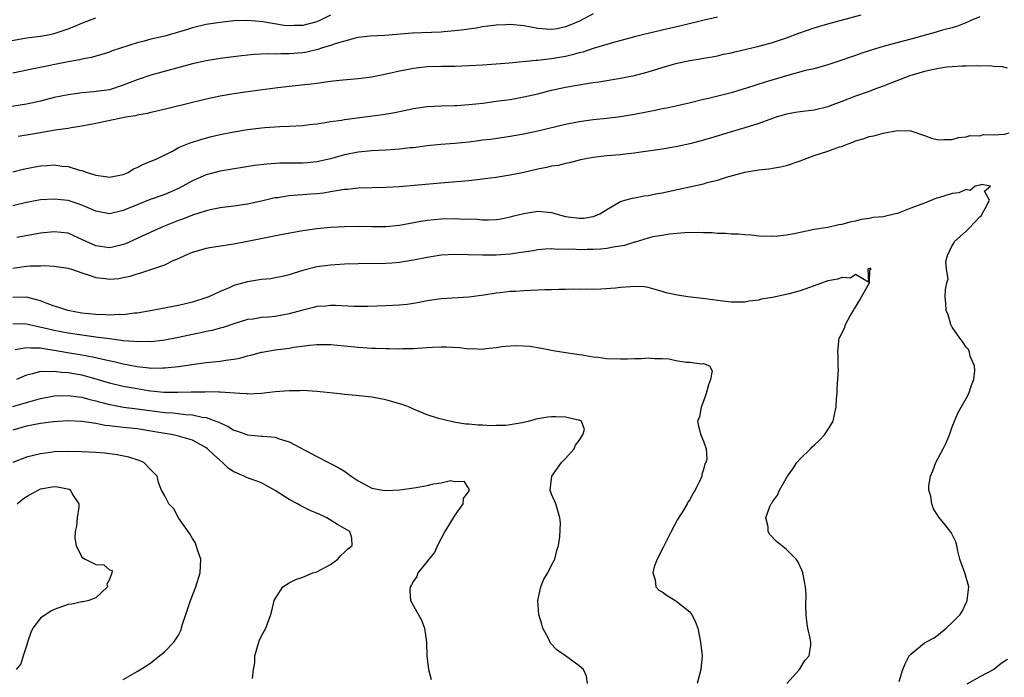
# Model space of a CAD drawing. Units: inches. Extents: x 2607000 to 2610000, y 1533000 to 1536000.
# Drawn here: x 2607224 to 2607367, y 1534104 to 1534199 of the extents above; entities that cross this region are included whole.
import ezdxf

# ---------------------------------------------------------------- set-up
doc = ezdxf.new("R2010")
doc.units = ezdxf.units.IN
doc.header["$MEASUREMENT"] = 0
doc.layers.add('LD26071533_2ft', color=82, linetype='Continuous')

msp = doc.modelspace()

# ---------------------------------------------------------------- linework, layer by layer
at = {"layer": 'LD26071533_2ft'}
for points, elevation in [([(2607307, 1534199.97), (2607305.06, 1534198.94), (2607303.64, 1534198.36), (2607303, 1534198.08), (2607301.83, 1534197.83), (2607301, 1534197.69), (2607300.24, 1534197.76), (2607299, 1534197.85), (2607297, 1534198.23), (2607295, 1534198.41), (2607294.38, 1534198.38), (2607293, 1534198.32), (2607291, 1534198.08), (2607290.08, 1534197.92), (2607289, 1534197.78), (2607288.34, 1534197.66), (2607287, 1534197.51), (2607285.38, 1534197.38), (2607285, 1534197.33), (2607280.81, 1534197.19), (2607276.86, 1534196.86), (2607274.74, 1534196.74), (2607273, 1534196.53), (2607272.43, 1534196.43), (2607269.65, 1534195.65), (2607269, 1534195.4), (2607267.69, 1534195), (2607267.18, 1534194.82), (2607265.56, 1534194.44), (2607265, 1534194.35), (2607263, 1534194.18), (2607261.8, 1534194.2), (2607261, 1534194.16), (2607259.82, 1534194.18), (2607257.93, 1534194.07), (2607256.12, 1534193.89), (2607253, 1534193.49), (2607251, 1534193.18), (2607249, 1534192.73), (2607243, 1534191.1), (2607241, 1534190.42), (2607239.99, 1534190.01), (2607239, 1534189.64), (2607237, 1534188.99), (2607234.66, 1534188.66), (2607233, 1534188.52), (2607232.42, 1534188.42), (2607231, 1534188.25), (2607229, 1534187.84), (2607227, 1534187.35), (2607225, 1534186.88), (2607221.64, 1534186.36)], 7552), ([(2607223, 1534177.1), (2607224.51, 1534177.49), (2607226.17, 1534177.83), (2607227, 1534177.98), (2607227.98, 1534178.02), (2607229, 1534178.09), (2607230.08, 1534177.92), (2607231, 1534177.85), (2607232.66, 1534177.34), (2607233, 1534177.27), (2607233.77, 1534177), (2607234.73, 1534176.73), (2607235, 1534176.61), (2607236.43, 1534176.43), (2607237, 1534176.3), (2607239, 1534176.7), (2607239.72, 1534177), (2607240.49, 1534177.51), (2607241, 1534177.7), (2607241.83, 1534178.17), (2607243, 1534178.62), (2607243.25, 1534178.75), (2607243.83, 1534179), (2607246.11, 1534180.11), (2607247, 1534180.6), (2607248.69, 1534181.31), (2607249, 1534181.39), (2607250.2, 1534181.79), (2607251.79, 1534182.21), (2607253, 1534182.5), (2607255, 1534182.9), (2607257, 1534183.22), (2607259, 1534183.46), (2607259.51, 1534183.51), (2607261.66, 1534183.66), (2607263, 1534183.71), (2607265, 1534183.83), (2607265.93, 1534183.93), (2607267, 1534184.06), (2607268.23, 1534184.23), (2607269, 1534184.37), (2607270.6, 1534184.6), (2607271, 1534184.67), (2607276.59, 1534185.41), (2607278.3, 1534185.7), (2607281, 1534186.25), (2607283, 1534186.54), (2607285, 1534186.64), (2607287, 1534186.69), (2607287.28, 1534186.72), (2607289, 1534186.83), (2607291.06, 1534187.06), (2607293, 1534187.31), (2607295, 1534187.59), (2607297, 1534187.95), (2607299, 1534188.41), (2607301, 1534188.92), (2607303, 1534189.35), (2607304.41, 1534189.59), (2607305, 1534189.71), (2607306.12, 1534189.88), (2607307, 1534190.03), (2607307.86, 1534190.14), (2607311, 1534190.66), (2607313, 1534191.07), (2607315, 1534191.6), (2607317, 1534192.21), (2607319, 1534192.78), (2607321, 1534193.22), (2607322.53, 1534193.47), (2607323, 1534193.57), (2607324.23, 1534193.77), (2607325, 1534193.92), (2607325.88, 1534194.12), (2607327, 1534194.34), (2607327.52, 1534194.48), (2607329, 1534194.81), (2607331, 1534195.29), (2607333, 1534195.84), (2607335, 1534196.52), (2607336.81, 1534197.19), (2607339, 1534197.93), (2607341, 1534198.53), (2607345.84, 1534199.84)], 7548), ([(2607269, 1534199.78), (2607267.44, 1534199), (2607267, 1534198.81), (2607265, 1534198.31), (2607263.72, 1534198.28), (2607263, 1534198.24), (2607262.31, 1534198.31), (2607259.18, 1534198.82), (2607257, 1534198.99), (2607255, 1534198.95), (2607253, 1534198.74), (2607251, 1534198.42), (2607249, 1534197.96), (2607248.28, 1534197.72), (2607245, 1534196.76), (2607243, 1534196.29), (2607242.03, 1534196.03), (2607241, 1534195.78), (2607238.57, 1534195), (2607237.4, 1534194.6), (2607237, 1534194.43), (2607235.91, 1534194.09), (2607234.36, 1534193.64), (2607233, 1534193.41), (2607232.68, 1534193.32), (2607231, 1534193.05), (2607226, 1534192), (2607223, 1534191.39)], 7554), ([(2607221, 1534195.78), (2607225, 1534196.48), (2607227, 1534196.76), (2607228.35, 1534197), (2607229, 1534197.13), (2607231, 1534197.81), (2607231.86, 1534198.14), (2607233, 1534198.64), (2607235, 1534199.4)], 7556), ([(2607363, 1534199.53), (2607361.72, 1534199), (2607361.23, 1534198.77), (2607359.79, 1534198.21), (2607359, 1534197.97), (2607357.61, 1534197.61), (2607356.69, 1534197.31), (2607353, 1534196.32), (2607351, 1534195.8), (2607349, 1534195.26), (2607347.27, 1534194.73), (2607345.77, 1534194.23), (2607345, 1534193.96), (2607344.28, 1534193.72), (2607343, 1534193.26), (2607341, 1534192.59), (2607339, 1534192.03), (2607337.75, 1534191.75), (2607335, 1534190.99), (2607331.94, 1534190.06), (2607329.2, 1534189.2), (2607327, 1534188.55), (2607323.72, 1534187.72), (2607323, 1534187.57), (2607321.11, 1534187.11), (2607319, 1534186.61), (2607317.69, 1534186.31), (2607317, 1534186.2), (2607316.02, 1534185.98), (2607315, 1534185.8), (2607313, 1534185.41), (2607311, 1534185.07), (2607309, 1534184.83), (2607307, 1534184.63), (2607305, 1534184.35), (2607303, 1534183.95), (2607299, 1534182.98), (2607297, 1534182.55), (2607295, 1534182.19), (2607292.2, 1534181.8), (2607291, 1534181.66), (2607290.43, 1534181.57), (2607289, 1534181.41), (2607287, 1534181.19), (2607284.96, 1534181.04), (2607283, 1534180.85), (2607281, 1534180.59), (2607280.55, 1534180.55), (2607279, 1534180.36), (2607278.33, 1534180.33), (2607277, 1534180.22), (2607275, 1534180.12), (2607273, 1534179.95), (2607271, 1534179.58), (2607269, 1534179), (2607267, 1534178.53), (2607265.6, 1534178.4), (2607265, 1534178.36), (2607261.67, 1534178.33), (2607259.77, 1534178.23), (2607257.98, 1534178.02), (2607253, 1534177.18), (2607251, 1534176.67), (2607249, 1534175.79), (2607247.62, 1534175), (2607247, 1534174.69), (2607245, 1534173.83), (2607242.9, 1534173.1), (2607241, 1534172.33), (2607239, 1534171.49), (2607237, 1534171.03), (2607235, 1534171.38), (2607233.9, 1534171.9), (2607233, 1534172.25), (2607232.45, 1534172.46), (2607231, 1534172.92), (2607229, 1534173.16), (2607227, 1534173.02), (2607225, 1534172.65), (2607223, 1534172.19)], 7546), ([(2607325, 1534199.5), (2607323.08, 1534199.08), (2607319.75, 1534198.25), (2607317, 1534197.59), (2607314.34, 1534197), (2607313, 1534196.67), (2607309.8, 1534195.8), (2607307, 1534194.95), (2607305.55, 1534194.45), (2607305, 1534194.34), (2607303.98, 1534194.02), (2607303, 1534193.81), (2607301, 1534193.44), (2607300.57, 1534193.43), (2607299, 1534193.22), (2607298.77, 1534193.23), (2607294.85, 1534192.85), (2607293, 1534192.7), (2607291, 1534192.56), (2607289, 1534192.44), (2607287, 1534192.36), (2607285, 1534192.34), (2607283, 1534192.28), (2607281, 1534192.06), (2607279.82, 1534191.82), (2607279, 1534191.67), (2607277.28, 1534191.27), (2607275, 1534190.83), (2607273, 1534190.58), (2607270.31, 1534190.31), (2607269, 1534190.17), (2607267.99, 1534190.01), (2607267, 1534189.91), (2607266.21, 1534189.79), (2607263, 1534189.46), (2607261, 1534189.23), (2607256.63, 1534188.63), (2607255, 1534188.39), (2607253, 1534188.04), (2607251, 1534187.61), (2607245.7, 1534186.3), (2607244.09, 1534185.91), (2607243, 1534185.69), (2607242.45, 1534185.55), (2607241, 1534185.29), (2607240.77, 1534185.23), (2607239.38, 1534185), (2607235, 1534184.08), (2607233, 1534183.7), (2607231.47, 1534183.47), (2607231, 1534183.38), (2607229.12, 1534183.12), (2607227.22, 1534182.78), (2607227, 1534182.76), (2607225, 1534182.39), (2607223.77, 1534182.23)], 7550), ([(2607367, 1534192.13), (2607366.28, 1534192.28), (2607365, 1534192.35), (2607364.45, 1534192.45), (2607363, 1534192.42), (2607362.47, 1534192.47), (2607361, 1534192.41), (2607360.41, 1534192.41), (2607359, 1534192.32), (2607358.24, 1534192.24), (2607357, 1534192.07), (2607355, 1534191.62), (2607352.88, 1534191), (2607351, 1534190.29), (2607349, 1534189.51), (2607347.66, 1534189), (2607347, 1534188.75), (2607345, 1534188.05), (2607343, 1534187.26), (2607341.35, 1534186.65), (2607341, 1534186.5), (2607339, 1534186.04), (2607337, 1534185.8), (2607336.33, 1534185.67), (2607335, 1534185.44), (2607333.53, 1534185), (2607333, 1534184.82), (2607331, 1534184.09), (2607329, 1534183.46), (2607326.86, 1534182.86), (2607324.01, 1534181.99), (2607322.46, 1534181.54), (2607321, 1534181.16), (2607319, 1534180.72), (2607317, 1534180.39), (2607315, 1534180.09), (2607313.94, 1534179.94), (2607313, 1534179.78), (2607311.64, 1534179.64), (2607311, 1534179.55), (2607309, 1534179.39), (2607307, 1534179.18), (2607305.98, 1534179), (2607305.18, 1534178.82), (2607303.62, 1534178.38), (2607303, 1534178.29), (2607301.99, 1534178.01), (2607301, 1534177.9), (2607300.29, 1534177.71), (2607299, 1534177.48), (2607297, 1534177.01), (2607295, 1534176.59), (2607293, 1534176.27), (2607292.17, 1534176.17), (2607291, 1534176.02), (2607289, 1534175.81), (2607285.52, 1534175.52), (2607281.12, 1534175.12), (2607279, 1534174.94), (2607277, 1534174.82), (2607273, 1534174.73), (2607271.45, 1534174.55), (2607271, 1534174.53), (2607270.46, 1534174.46), (2607269, 1534174.18), (2607267.99, 1534174.01), (2607267, 1534173.89), (2607266.16, 1534173.84), (2607265, 1534173.75), (2607264.27, 1534173.73), (2607263, 1534173.62), (2607261.35, 1534173.35), (2607261, 1534173.31), (2607260.74, 1534173.26), (2607259, 1534172.84), (2607257, 1534172.42), (2607255, 1534172.13), (2607253, 1534171.86), (2607251.59, 1534171.59), (2607251, 1534171.46), (2607249, 1534170.82), (2607247.71, 1534170.29), (2607247, 1534170.04), (2607244.82, 1534169.18), (2607243, 1534168.38), (2607241, 1534167.43), (2607239.33, 1534166.67), (2607239, 1534166.55), (2607238.43, 1534166.43), (2607237, 1534166.08), (2607235, 1534166.36), (2607233.61, 1534167), (2607233, 1534167.31), (2607231.83, 1534167.84), (2607231, 1534168.19), (2607229, 1534168.42), (2607227, 1534168.2), (2607223.58, 1534167.58)], 7544), ([(2607223, 1534163.13), (2607225, 1534163.45), (2607225.49, 1534163.49), (2607227, 1534163.5), (2607227.53, 1534163.53), (2607229, 1534163.44), (2607231, 1534163.16), (2607231.12, 1534163.11), (2607231.52, 1534163), (2607233, 1534162.45), (2607233.75, 1534162.25), (2607235, 1534161.77), (2607236.37, 1534161.63), (2607237, 1534161.53), (2607238.33, 1534161.67), (2607239, 1534161.77), (2607240.01, 1534161.99), (2607241, 1534162.33), (2607241.54, 1534162.46), (2607243, 1534162.97), (2607245, 1534163.64), (2607246.23, 1534164.23), (2607247, 1534164.55), (2607247.92, 1534165), (2607249, 1534165.45), (2607250.2, 1534165.8), (2607251, 1534166.02), (2607251.82, 1534166.19), (2607255, 1534166.68), (2607257, 1534167.06), (2607262.06, 1534168.06), (2607265, 1534168.61), (2607267, 1534168.9), (2607269, 1534169.09), (2607271, 1534169.19), (2607273, 1534169.21), (2607275, 1534169.16), (2607277, 1534169.17), (2607279, 1534169.36), (2607282.06, 1534169.94), (2607283, 1534170.09), (2607285, 1534170.3), (2607287, 1534170.35), (2607287.69, 1534170.31), (2607290.23, 1534170.23), (2607291, 1534170.14), (2607291.86, 1534170.14), (2607293, 1534170.2), (2607293.69, 1534170.31), (2607295, 1534170.56), (2607295.34, 1534170.66), (2607297, 1534171.08), (2607299, 1534171.4), (2607301, 1534171.19), (2607301.16, 1534171.16), (2607301.62, 1534171), (2607303, 1534170.65), (2607303.42, 1534170.58), (2607305, 1534170.37), (2607305.61, 1534170.39), (2607307, 1534170.62), (2607307.3, 1534170.7), (2607307.98, 1534171), (2607309, 1534171.63), (2607311, 1534172.81), (2607311.61, 1534173), (2607312.7, 1534173.3), (2607313, 1534173.34), (2607314.39, 1534173.61), (2607315, 1534173.68), (2607316.09, 1534173.91), (2607317, 1534174.07), (2607319.42, 1534174.58), (2607323, 1534175.38), (2607323.54, 1534175.54), (2607325, 1534175.91), (2607326.32, 1534176.32), (2607329, 1534177.05), (2607331, 1534177.39), (2607332.45, 1534177.55), (2607333, 1534177.64), (2607334.16, 1534177.84), (2607335, 1534178.01), (2607337, 1534178.69), (2607339, 1534179.45), (2607341, 1534180.07), (2607342.7, 1534180.7), (2607343, 1534180.78), (2607343.54, 1534181), (2607344.62, 1534181.38), (2607345, 1534181.57), (2607346.11, 1534181.89), (2607347, 1534182.21), (2607347.68, 1534182.32), (2607349, 1534182.7), (2607351.09, 1534183.09), (2607353.03, 1534183.03), (2607355, 1534182.35), (2607356.02, 1534181.98), (2607357, 1534181.71), (2607357.77, 1534181.77), (2607359, 1534181.8), (2607359.92, 1534182.08), (2607361, 1534182.18), (2607361.62, 1534182.38), (2607363, 1534182.33), (2607363.51, 1534182.49), (2607365, 1534182.44), (2607366.55, 1534182.55), (2607367.26, 1534182.74)], 7542), ([(2607351.3, 1534103.3), (2607351.85, 1534105), (2607352.18, 1534105.82), (2607352.78, 1534107), (2607353, 1534107.26), (2607355, 1534108.89), (2607355.18, 1534109), (2607356.41, 1534109.59), (2607357, 1534110.1), (2607358.12, 1534111), (2607359, 1534111.83), (2607360.15, 1534113), (2607360.49, 1534113.51), (2607361, 1534114.68), (2607361.14, 1534114.86), (2607361.18, 1534115), (2607361.43, 1534117), (2607360.84, 1534119), (2607360.34, 1534120.34), (2607360.12, 1534121), (2607359.82, 1534122.18), (2607359.65, 1534123), (2607359.52, 1534123.52), (2607358.85, 1534124.85), (2607357.99, 1534125.99), (2607357.06, 1534127.06), (2607356.31, 1534128.31), (2607356.06, 1534129), (2607355.9, 1534130.1), (2607355.64, 1534131), (2607355.64, 1534131.64), (2607355.86, 1534133), (2607356.22, 1534133.78), (2607356.62, 1534135), (2607357.7, 1534137), (2607358.14, 1534137.86), (2607358.6, 1534139), (2607359, 1534140.15), (2607359.33, 1534141), (2607359.84, 1534142.16), (2607360.28, 1534143), (2607361, 1534144.29), (2607361.42, 1534145), (2607361.79, 1534146.21), (2607362.13, 1534147), (2607362.29, 1534148.29), (2607362.22, 1534149), (2607361.6, 1534150.4), (2607361.49, 1534151), (2607361.38, 1534151.38), (2607361, 1534151.68), (2607360.5, 1534152.5), (2607360.12, 1534153), (2607359, 1534154.6), (2607358.82, 1534155), (2607358.4, 1534156.4), (2607358.11, 1534157), (2607358.07, 1534158.07), (2607358, 1534159), (2607358.03, 1534160.03), (2607358.24, 1534161), (2607358.4, 1534161.6), (2607358.17, 1534163), (2607358.09, 1534164.09), (2607358.31, 1534165), (2607359, 1534166.45), (2607359.23, 1534166.77), (2607359.32, 1534167), (2607361, 1534168.52), (2607361.51, 1534169), (2607362.25, 1534169.75), (2607363, 1534170.59), (2607363.22, 1534170.78), (2607363.32, 1534171), (2607363.79, 1534171.79), (2607364.42, 1534173), (2607363.7, 1534174.3), (2607364.54, 1534175), (2607363.28, 1534175.28), (2607363, 1534175.18), (2607362.35, 1534175), (2607361.62, 1534174.38), (2607361, 1534174.56), (2607359.95, 1534174.05), (2607359, 1534173.96), (2607357, 1534173.35), (2607356.71, 1534173.29), (2607355, 1534172.55), (2607353, 1534171.82), (2607351.07, 1534171.07), (2607350.81, 1534171), (2607349, 1534170.58), (2607347.54, 1534170.46), (2607347, 1534170.32), (2607345.82, 1534170.18), (2607345, 1534169.97), (2607344.18, 1534169.82), (2607343, 1534169.46), (2607342.58, 1534169.42), (2607341, 1534169.05), (2607339, 1534168.74), (2607336.13, 1534168.13), (2607335, 1534167.92), (2607333.77, 1534167.77), (2607333, 1534167.71), (2607331, 1534167.79), (2607329.91, 1534167.91), (2607329, 1534167.97), (2607328.06, 1534168.06), (2607327, 1534168.08), (2607326.16, 1534168.16), (2607325, 1534168.16), (2607324.25, 1534168.25), (2607323, 1534168.26), (2607322.3, 1534168.3), (2607320.25, 1534168.25), (2607318.06, 1534168.06), (2607317, 1534167.89), (2607315.66, 1534167.66), (2607315, 1534167.5), (2607313.08, 1534166.92), (2607313, 1534166.9), (2607311.57, 1534166.43), (2607311, 1534166.32), (2607310.23, 1534166.23), (2607309, 1534165.99), (2607308.1, 1534165.9), (2607307, 1534165.86), (2607306.15, 1534165.85), (2607305, 1534165.8), (2607304.12, 1534165.88), (2607301.85, 1534165.85), (2607301, 1534165.95), (2607300.09, 1534165.91), (2607299, 1534165.82), (2607298.33, 1534165.67), (2607297, 1534165.47), (2607296.61, 1534165.39), (2607295, 1534165.19), (2607293, 1534165.04), (2607291, 1534165.02), (2607288.91, 1534165.09), (2607287, 1534165.12), (2607285, 1534165.01), (2607283, 1534164.7), (2607281, 1534164.28), (2607280.15, 1534164.15), (2607279, 1534163.95), (2607277.88, 1534163.88), (2607277, 1534163.8), (2607273, 1534163.76), (2607271, 1534163.7), (2607269, 1534163.6), (2607267, 1534163.33), (2607265.15, 1534162.85), (2607263.61, 1534162.39), (2607263, 1534162.17), (2607262.05, 1534161.95), (2607261, 1534161.73), (2607260.38, 1534161.62), (2607259, 1534161.49), (2607257, 1534161.18), (2607255, 1534160.62), (2607254.31, 1534160.31), (2607253, 1534159.78), (2607251.37, 1534159), (2607251.11, 1534158.89), (2607249, 1534158.23), (2607247, 1534157.75), (2607245.43, 1534157.43), (2607243.19, 1534157), (2607241, 1534156.63), (2607240.62, 1534156.61), (2607239, 1534156.4), (2607238.42, 1534156.42), (2607237, 1534156.34), (2607236.39, 1534156.39), (2607235, 1534156.41), (2607233, 1534156.63), (2607230.96, 1534157), (2607229.51, 1534157.51), (2607229, 1534157.66), (2607227.98, 1534158.02), (2607227, 1534158.41), (2607225, 1534158.95), (2607223, 1534158.88)], 7540), ([(2607335.07, 1534103), (2607336.88, 1534105), (2607337.68, 1534106.32), (2607338.27, 1534107), (2607338.53, 1534108.53), (2607338.55, 1534109), (2607338.44, 1534109.56), (2607338.08, 1534111), (2607337.95, 1534111.95), (2607337.87, 1534113), (2607337.83, 1534114.17), (2607337.87, 1534115.87), (2607337.76, 1534117), (2607337.45, 1534118.55), (2607337.4, 1534119), (2607337.3, 1534119.3), (2607336.65, 1534120.65), (2607336.4, 1534121), (2607335, 1534122.38), (2607334.3, 1534123), (2607333.57, 1534123.57), (2607332.59, 1534124.59), (2607332.34, 1534125), (2607332.34, 1534125.66), (2607332.04, 1534127), (2607332.61, 1534128.61), (2607332.8, 1534129), (2607332.89, 1534129.11), (2607333, 1534129.31), (2607333.72, 1534130.28), (2607334.02, 1534131), (2607335.16, 1534133), (2607335.92, 1534134.08), (2607336.51, 1534135), (2607337, 1534135.55), (2607338.47, 1534137), (2607338.72, 1534137.28), (2607339, 1534137.52), (2607339.77, 1534138.23), (2607340.51, 1534139), (2607341, 1534139.71), (2607341.76, 1534141), (2607341.94, 1534141.94), (2607342.2, 1534143), (2607342.27, 1534144.27), (2607342.33, 1534145), (2607342.33, 1534145.67), (2607342.52, 1534148.52), (2607342.48, 1534149), (2607342.49, 1534150.49), (2607342.43, 1534151), (2607342.57, 1534152.57), (2607342.63, 1534153), (2607342.79, 1534153.21), (2607343, 1534153.75), (2607343.44, 1534154.56), (2607343.53, 1534155), (2607344.24, 1534156.24), (2607344.73, 1534157), (2607344.8, 1534157.2), (2607345, 1534157.49), (2607345.56, 1534158.44), (2607345.85, 1534159), (2607347.04, 1534161), (2607347.08, 1534162.92), (2607347.27, 1534163), (2607347.13, 1534163.13), (2607346.77, 1534163), (2607346.88, 1534161.12), (2607345, 1534162.23), (2607344.28, 1534161.71), (2607343, 1534161.78), (2607342.45, 1534161.55), (2607341, 1534161.31), (2607339, 1534160.57), (2607338.35, 1534160.35), (2607337, 1534159.85), (2607335.42, 1534159.42), (2607333, 1534158.91), (2607331.36, 1534158.64), (2607331, 1534158.52), (2607329.62, 1534158.38), (2607329, 1534158.23), (2607327, 1534158.24), (2607325, 1534158.47), (2607323.3, 1534158.7), (2607320.74, 1534159), (2607319.22, 1534159.22), (2607317.59, 1534159.59), (2607317, 1534159.77), (2607315, 1534160.32), (2607314.42, 1534160.42), (2607313, 1534160.47), (2607312.46, 1534160.46), (2607311, 1534160.34), (2607310.26, 1534160.26), (2607308.12, 1534160.12), (2607307, 1534160.07), (2607306.11, 1534160.11), (2607305, 1534160.03), (2607304.11, 1534160.11), (2607303, 1534160.03), (2607302.07, 1534160.07), (2607301, 1534160.01), (2607300.01, 1534160.01), (2607297, 1534159.88), (2607295.78, 1534159.78), (2607295, 1534159.74), (2607293.55, 1534159.55), (2607293, 1534159.5), (2607291.21, 1534159.21), (2607289, 1534158.92), (2607285, 1534158.72), (2607283, 1534158.4), (2607281.84, 1534158.16), (2607281, 1534158.02), (2607280.1, 1534157.9), (2607279, 1534157.78), (2607277, 1534157.67), (2607274.4, 1534157.6), (2607272.39, 1534157.61), (2607269.74, 1534157.74), (2607269, 1534157.73), (2607268.34, 1534157.66), (2607267, 1534157.57), (2607266.55, 1534157.45), (2607265, 1534157.08), (2607263, 1534156.51), (2607261, 1534156.16), (2607260.06, 1534156.06), (2607259, 1534155.98), (2607257.78, 1534155.78), (2607257, 1534155.69), (2607255, 1534155.1), (2607253.44, 1534154.56), (2607253, 1534154.45), (2607251.88, 1534154.12), (2607251, 1534153.96), (2607250.23, 1534153.77), (2607249, 1534153.54), (2607247, 1534153.11), (2607245, 1534152.72), (2607244.69, 1534152.69), (2607243, 1534152.49), (2607242.51, 1534152.51), (2607241, 1534152.47), (2607240.54, 1534152.54), (2607239, 1534152.63), (2607238.69, 1534152.69), (2607237, 1534152.89), (2607235, 1534153.17), (2607233, 1534153.42), (2607231, 1534153.71), (2607229, 1534154.1), (2607227.54, 1534154.46), (2607225, 1534155.03), (2607223, 1534155.06)], 7538), ([(2607223.34, 1534151.34), (2607225, 1534151.67), (2607225.59, 1534151.59), (2607227, 1534151.6), (2607227.5, 1534151.5), (2607229, 1534151.29), (2607230.93, 1534150.93), (2607233, 1534150.59), (2607233.52, 1534150.48), (2607235, 1534150.22), (2607236.04, 1534149.96), (2607237.63, 1534149.63), (2607239, 1534149.28), (2607241, 1534148.9), (2607242.72, 1534148.72), (2607243, 1534148.67), (2607244.71, 1534148.71), (2607245, 1534148.69), (2607247, 1534148.92), (2607249.26, 1534149.26), (2607251, 1534149.47), (2607253, 1534149.69), (2607253.83, 1534149.83), (2607255, 1534149.98), (2607255.87, 1534150.13), (2607257, 1534150.46), (2607257.45, 1534150.55), (2607259, 1534150.98), (2607259.11, 1534151), (2607261, 1534151.3), (2607263, 1534151.56), (2607263.68, 1534151.68), (2607265.99, 1534151.99), (2607267, 1534152.08), (2607268.09, 1534152.09), (2607269, 1534152.08), (2607271, 1534151.9), (2607273, 1534151.69), (2607275, 1534151.56), (2607275.55, 1534151.55), (2607277, 1534151.49), (2607277.5, 1534151.5), (2607279, 1534151.47), (2607279.49, 1534151.49), (2607281, 1534151.51), (2607281.57, 1534151.57), (2607283, 1534151.65), (2607283.71, 1534151.71), (2607285, 1534151.76), (2607285.76, 1534151.76), (2607287.66, 1534151.66), (2607289, 1534151.47), (2607289.49, 1534151.49), (2607291, 1534151.41), (2607291.49, 1534151.49), (2607293, 1534151.66), (2607293.79, 1534151.79), (2607295, 1534151.91), (2607295.96, 1534151.96), (2607297.85, 1534151.85), (2607299.56, 1534151.56), (2607301, 1534151.28), (2607301.22, 1534151.22), (2607303.05, 1534150.95), (2607305, 1534150.62), (2607305.41, 1534150.59), (2607307, 1534150.3), (2607307.76, 1534150.24), (2607309, 1534150.07), (2607311, 1534149.99), (2607312, 1534150), (2607313, 1534150.06), (2607313.95, 1534150.05), (2607315, 1534150.15), (2607315.94, 1534150.06), (2607317, 1534150.08), (2607318.01, 1534150.01), (2607319, 1534149.79), (2607320.47, 1534149.53), (2607321, 1534149.52), (2607322.69, 1534149.31), (2607323, 1534149.35), (2607323.85, 1534149), (2607324.26, 1534148.26), (2607323.99, 1534147), (2607323.73, 1534146.27), (2607323.4, 1534145), (2607323, 1534143.87), (2607322.64, 1534143), (2607322.41, 1534141.59), (2607322.11, 1534141), (2607322.28, 1534140.28), (2607322.62, 1534139), (2607323, 1534138.08), (2607323.36, 1534137), (2607323.46, 1534135.46), (2607323.32, 1534135), (2607323.19, 1534134.81), (2607323, 1534133.96), (2607322.75, 1534133.25), (2607322.74, 1534133), (2607322.57, 1534132.57), (2607321.77, 1534131), (2607321.47, 1534130.53), (2607321, 1534129.61), (2607320.75, 1534129.25), (2607320.63, 1534129), (2607320.08, 1534128.08), (2607319.24, 1534126.76), (2607318.3, 1534125), (2607317.28, 1534123), (2607317.2, 1534122.8), (2607316.28, 1534121), (2607315.87, 1534119.87), (2607315.65, 1534119), (2607316.01, 1534117.99), (2607316.08, 1534117), (2607316.53, 1534116.53), (2607317, 1534116.27), (2607317.72, 1534115.72), (2607319, 1534114.98), (2607321, 1534113.35), (2607321.32, 1534113), (2607321.86, 1534111.86), (2607322.18, 1534111), (2607322.58, 1534109), (2607322.78, 1534107), (2607322.63, 1534105), (2607322.08, 1534103)], 7536), ([(2607306.21, 1534103), (2607306.04, 1534104.03), (2607305.64, 1534105), (2607305, 1534105.55), (2607303, 1534107), (2607301.82, 1534107.82), (2607300.85, 1534108.85), (2607300.61, 1534109.39), (2607299.74, 1534111), (2607299.57, 1534111.57), (2607299.18, 1534113), (2607299.01, 1534114.99), (2607299.45, 1534117), (2607299.88, 1534118.12), (2607300.46, 1534119), (2607301, 1534120.14), (2607301.47, 1534121), (2607301.74, 1534122.26), (2607302, 1534123), (2607302.22, 1534124.22), (2607302.27, 1534126.27), (2607302.21, 1534127), (2607301.61, 1534129), (2607301, 1534130.4), (2607300.82, 1534131), (2607301.03, 1534133), (2607302.44, 1534135), (2607303, 1534135.57), (2607304.26, 1534137), (2607304.48, 1534137.52), (2607305, 1534138.18), (2607305.53, 1534139), (2607305.79, 1534139.79), (2607305.33, 1534141), (2607305, 1534141.15), (2607304.86, 1534141.14), (2607303, 1534141.55), (2607301.61, 1534141.61), (2607301, 1534141.59), (2607300.44, 1534141.56), (2607299, 1534141.31), (2607298.71, 1534141.29), (2607297.81, 1534141), (2607296.73, 1534140.73), (2607295, 1534140.44), (2607294.36, 1534140.36), (2607293, 1534140.35), (2607292.3, 1534140.3), (2607291, 1534140.42), (2607290.39, 1534140.39), (2607289, 1534140.57), (2607288.57, 1534140.57), (2607286.84, 1534140.84), (2607285.24, 1534141.24), (2607285, 1534141.27), (2607284.62, 1534141.38), (2607283, 1534141.89), (2607281, 1534142.72), (2607280.41, 1534143), (2607279.39, 1534143.39), (2607277.85, 1534143.85), (2607277, 1534144.06), (2607276.23, 1534144.23), (2607275, 1534144.44), (2607274.51, 1534144.51), (2607272.71, 1534144.71), (2607271, 1534144.86), (2607269.85, 1534145), (2607267, 1534145.3), (2607265, 1534145.41), (2607264.61, 1534145.39), (2607263, 1534145.38), (2607261, 1534145.22), (2607259, 1534144.98), (2607257, 1534144.91), (2607256.92, 1534144.92), (2607255.89, 1534145), (2607253, 1534145.19), (2607252.83, 1534145.17), (2607251, 1534145.22), (2607250.8, 1534145.2), (2607249, 1534145.19), (2607248.83, 1534145.17), (2607246.88, 1534145.12), (2607244.85, 1534145.15), (2607243, 1534145.34), (2607242.6, 1534145.4), (2607241, 1534145.65), (2607239, 1534146.02), (2607237, 1534146.51), (2607235.09, 1534147.09), (2607233.52, 1534147.52), (2607233, 1534147.63), (2607231.82, 1534147.82), (2607231, 1534147.98), (2607230.03, 1534148.03), (2607229, 1534148.2), (2607228.11, 1534148.11), (2607227, 1534148.17), (2607225.83, 1534147.83), (2607225, 1534147.66), (2607223.54, 1534147)], 7534), ([(2607223, 1534143.11), (2607225, 1534143.71), (2607226, 1534144), (2607227, 1534144.25), (2607229, 1534144.63), (2607231, 1534144.71), (2607232.49, 1534144.49), (2607233, 1534144.45), (2607234.13, 1534144.13), (2607235, 1534143.94), (2607235.72, 1534143.72), (2607237, 1534143.4), (2607237.33, 1534143.33), (2607239.03, 1534143.03), (2607241, 1534142.79), (2607243.58, 1534142.42), (2607245, 1534142.23), (2607246.17, 1534142.17), (2607248.05, 1534141.95), (2607249, 1534141.9), (2607250.43, 1534141.57), (2607251, 1534141.5), (2607252.4, 1534141), (2607252.83, 1534140.83), (2607253, 1534140.72), (2607254.2, 1534140.2), (2607255, 1534139.68), (2607255.53, 1534139.53), (2607257, 1534139), (2607259, 1534138.83), (2607259.21, 1534138.79), (2607261, 1534138.67), (2607261.58, 1534138.42), (2607263, 1534138), (2607267, 1534135.85), (2607268.69, 1534135), (2607269, 1534134.87), (2607270.21, 1534134.21), (2607271, 1534133.73), (2607271.99, 1534133), (2607273, 1534132.34), (2607275, 1534131.3), (2607275.23, 1534131.23), (2607276.56, 1534131), (2607277, 1534130.94), (2607279.04, 1534131.04), (2607281.39, 1534131.39), (2607283, 1534131.68), (2607283.92, 1534131.92), (2607285, 1534132.05), (2607286.38, 1534132.38), (2607287, 1534132.26), (2607288.29, 1534132.29), (2607289, 1534131.13), (2607289.07, 1534131.07), (2607289.05, 1534131), (2607289, 1534130.89), (2607288.21, 1534129.79), (2607288.15, 1534129), (2607287, 1534127.39), (2607286.35, 1534126.35), (2607285.56, 1534125), (2607284.5, 1534123), (2607284.04, 1534121.96), (2607283.22, 1534121), (2607283, 1534120.65), (2607281.66, 1534119), (2607281.49, 1534118.51), (2607281, 1534117.79), (2607280.73, 1534117.27), (2607280.51, 1534117), (2607280.48, 1534116.48), (2607280.6, 1534115), (2607281, 1534114.25), (2607282.17, 1534112.17), (2607282.62, 1534111), (2607282.9, 1534109), (2607282.94, 1534107), (2607283.2, 1534105), (2607283.58, 1534103.58)], 7532), ([(2607257.7, 1534103.7), (2607257.86, 1534105), (2607258.03, 1534105.97), (2607258.04, 1534107), (2607258.64, 1534109), (2607258.71, 1534109.29), (2607259, 1534109.9), (2607259.41, 1534110.59), (2607259.64, 1534111), (2607260.36, 1534113), (2607260.5, 1534113.5), (2607260.86, 1534115), (2607261, 1534115.26), (2607262.11, 1534117), (2607263, 1534117.58), (2607263.96, 1534118.04), (2607265, 1534118.41), (2607266.45, 1534119), (2607267, 1534119.18), (2607269, 1534120.23), (2607270.05, 1534121), (2607270.48, 1534121.52), (2607271, 1534121.99), (2607271.5, 1534122.5), (2607272.12, 1534123), (2607272.06, 1534124.06), (2607271.81, 1534125), (2607271, 1534125.45), (2607270.02, 1534126.02), (2607268.45, 1534127), (2607267.46, 1534127.46), (2607266.06, 1534128.06), (2607264.7, 1534128.7), (2607264.23, 1534129), (2607263, 1534129.63), (2607261, 1534130.92), (2607259.67, 1534131.67), (2607259, 1534132.03), (2607256.82, 1534132.82), (2607256.5, 1534133), (2607255, 1534133.65), (2607254.19, 1534134.19), (2607253.35, 1534135), (2607252.1, 1534136.1), (2607251.18, 1534137), (2607251, 1534137.14), (2607249, 1534138.21), (2607247, 1534138.82), (2607246.22, 1534139), (2607243, 1534139.56), (2607241, 1534139.86), (2607239, 1534140.07), (2607238.14, 1534140.14), (2607237, 1534140.31), (2607236.37, 1534140.37), (2607235, 1534140.66), (2607234.68, 1534140.68), (2607233, 1534140.96), (2607231, 1534141.03), (2607228.89, 1534140.89), (2607227, 1534140.64), (2607225, 1534140.27), (2607223, 1534139.7)], 7530), ([(2607239, 1534103.57), (2607241, 1534104.75), (2607242.4, 1534105.6), (2607243, 1534105.99), (2607243.54, 1534106.46), (2607244.26, 1534107), (2607245, 1534107.63), (2607246.33, 1534109), (2607247, 1534110.01), (2607247.34, 1534110.66), (2607247.57, 1534111.57), (2607248.04, 1534113), (2607248.31, 1534113.69), (2607248.71, 1534115), (2607249.49, 1534117), (2607250.14, 1534119), (2607250.23, 1534121), (2607249.8, 1534122.2), (2607249.56, 1534123), (2607249.41, 1534123.41), (2607249, 1534123.98), (2607248.65, 1534124.65), (2607248.37, 1534125), (2607247, 1534127), (2607246.3, 1534128.3), (2607245.59, 1534129), (2607245, 1534130.15), (2607244.54, 1534131), (2607244.11, 1534132.11), (2607243.88, 1534133), (2607243, 1534133.94), (2607241.97, 1534135), (2607241.29, 1534135.29), (2607239.79, 1534135.79), (2607238.13, 1534136.13), (2607236.34, 1534136.34), (2607235, 1534136.43), (2607233, 1534136.52), (2607231, 1534136.57), (2607229, 1534136.52), (2607228.44, 1534136.44), (2607227, 1534136.27), (2607225.99, 1534135.99), (2607225, 1534135.75), (2607223.02, 1534134.98)], 7528), ([(2607223.62, 1534129), (2607224.35, 1534129.65), (2607225, 1534130.09), (2607225.6, 1534130.4), (2607226.65, 1534131), (2607227, 1534131.17), (2607229, 1534131.5), (2607229.49, 1534131.49), (2607231.14, 1534131.14), (2607231.36, 1534131), (2607231.65, 1534130.35), (2607232.55, 1534129), (2607232.54, 1534128.54), (2607232.34, 1534127), (2607232.22, 1534125.78), (2607232.04, 1534125), (2607231.98, 1534123.98), (2607232.15, 1534123), (2607233, 1534121.28), (2607233.47, 1534121), (2607235, 1534120.22), (2607236.16, 1534120.16), (2607237, 1534119.45), (2607237.38, 1534119.38), (2607237.34, 1534119), (2607237, 1534118.04), (2607236.63, 1534117.37), (2607236.69, 1534117), (2607235, 1534115.42), (2607234.01, 1534115), (2607233.19, 1534114.81), (2607233, 1534114.81), (2607231.53, 1534114.47), (2607231, 1534114.42), (2607229, 1534113.73), (2607228.51, 1534113.49), (2607227, 1534112.43), (2607225.91, 1534111), (2607225.62, 1534110.38), (2607225.14, 1534109), (2607225, 1534108.43), (2607224.51, 1534107), (2607224.16, 1534105.84), (2607223.49, 1534105)], 7526), ([(2607367, 1534106.48), (2607366.11, 1534105.89), (2607365.01, 1534105), (2607363, 1534103.94), (2607361.11, 1534102.89)], 7542)]:
    msp.add_lwpolyline(points, dxfattribs=dict(at, elevation=elevation))

doc.saveas('drawing.dxf')
